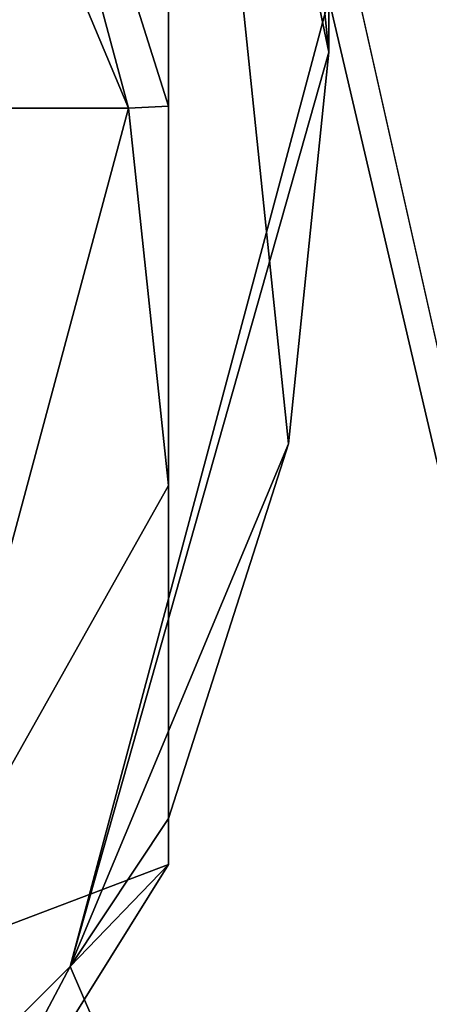
# Model space of a CAD drawing. Units: millimetres. Extents: x -27 to 27, y -122 to 28.
# Drawn here: x 10 to 13, y -106 to -100 of the extents above; entities that cross this region are included whole.
import ezdxf

# ---------------------------------------------------------------- set-up
doc = ezdxf.new("R2010")
doc.units = ezdxf.units.MM
doc.header["$LTSCALE"] = 101.851852
for name, color, linetype in [('1', 7, 'CONTINUOUS'), ('135', 7, 'CONTINUOUS'), ('136', 7, 'CONTINUOUS'), ('137', 7, 'CONTINUOUS'), ('141', 7, 'CONTINUOUS'), ('142', 7, 'CONTINUOUS'), ('145', 7, 'CONTINUOUS'), ('146', 7, 'CONTINUOUS'), ('6', 7, 'CONTINUOUS')]:
    doc.layers.add(name, color=color, linetype=linetype)

msp = doc.modelspace()

# ---------------------------------------------------------------- linework, layer by layer
at = {"layer": '1', "color": 254, "linetype": 'Continuous', "true_color": 0xe6e6e6}
for points in [[(17, 17, 86), (12.4994, 0, 86), (-17, -121.4, 86), (17, 17, 86)], [(17, -121.4, 86), (17, 17, 86), (-17, -121.4, 86), (17, -121.4, 86)], [(12.4994, 0, 86), (10.8253, -6.25, 86), (-17, -121.4, 86), (12.4994, 0, 86)], [(10.8253, -6.25, 86), (6.2497, -10.8248, 86), (-17, -121.4, 86), (10.8253, -6.25, 86)]]:
    msp.add_3dface(points, dxfattribs=at)
at = {"layer": '135', "color": 254, "linetype": 'Continuous', "true_color": 0xe6e6e6}
for points in [[(10.75, -100.6808, 63.2184), (8.6603, -95.7, 62.7826), (9.3097, -95.3263, 62.7499), (10.75, -100.6808, 63.2184)], [(10, -100.6808, 63.2184), (8.6603, -95.7, 62.7826), (10.75, -100.6808, 63.2184), (10, -100.6808, 63.2184)], [(9.3097, -106.0353, 63.6869), (10, -100.6808, 63.2184), (10.75, -100.6808, 63.2184), (9.3097, -106.0353, 63.6869)]]:
    msp.add_3dface(points, dxfattribs=at)
at = {"layer": '136', "color": 254, "linetype": 'Continuous', "true_color": 0xe6e6e6}
for points in [[(10.75, -100.6808, 63.2184), (9.3097, -95.3263, 62.7499), (11, -100.6682, 63.3622), (10.75, -100.6808, 63.2184)], [(11, -100.6682, 63.3622), (9.3097, -95.3263, 62.7499), (11, -98.2778, 63.3014), (11, -100.6682, 63.3622)]]:
    msp.add_3dface(points, dxfattribs=at)
at = {"layer": '137', "color": 254, "linetype": 'Continuous', "true_color": 0xe6e6e6}
msp.add_3dface([(11.7472, -97.8912, 66.9896), (12, -100, 71), (12, -100.3322, 67.2032), (11.7472, -97.8912, 66.9896)], dxfattribs=at)
at = {"layer": '141', "color": 254, "linetype": 'Continuous', "true_color": 0xe6e6e6}
for points in [[(10.75, -100.6808, 63.2184), (11, -100.6682, 63.3622), (11, -103.033, 63.7174), (10.75, -100.6808, 63.2184)], [(9.3097, -106.0353, 63.6869), (10.75, -100.6808, 63.2184), (11, -103.033, 63.7174), (9.3097, -106.0353, 63.6869)], [(11, -105.3955, 64.3553), (9.3097, -106.0353, 63.6869), (11, -103.033, 63.7174), (11, -105.3955, 64.3553)], [(9.17, -108.3287, 64.612), (9.3097, -106.0353, 63.6869), (11, -105.3955, 64.3553), (9.17, -108.3287, 64.612)]]:
    msp.add_3dface(points, dxfattribs=at)
at = {"layer": '142', "color": 254, "linetype": 'Continuous', "true_color": 0xe6e6e6}
for points in [[(12, -100, 71), (10.3867, -106.0327, 71), (12, -100.3322, 67.2032), (12, -100, 71)], [(12, -100.3322, 67.2032), (10.3867, -106.0327, 71), (11.7472, -102.7732, 67.4167), (12, -100.3322, 67.2032)], [(11.7472, -102.7732, 67.4167), (10.3867, -106.0327, 71), (11, -105.1098, 67.6212), (11.7472, -102.7732, 67.4167)], [(10.3867, -106.0327, 71), (11, -105.3955, 64.3553), (11, -105.1098, 67.6212), (10.3867, -106.0327, 71)], [(10.3867, -106.0327, 71), (9.17, -108.3287, 64.612), (11, -105.3955, 64.3553), (10.3867, -106.0327, 71)], [(10.3867, -106.0327, 71), (5.9901, -110.4377, 71), (9.17, -108.3287, 64.612), (10.3867, -106.0327, 71)]]:
    msp.add_3dface(points, dxfattribs=at)
at = {"layer": '145', "color": 254, "linetype": 'Continuous', "true_color": 0xe6e6e6}
for points in [[(11, -95.5546, 66.7852), (11.7472, -97.8912, 66.9896), (12, -100.3322, 67.2032), (11, -95.5546, 66.7852)], [(11, -95.5546, 66.7852), (12, -100.3322, 67.2032), (11.7472, -102.7732, 67.4167), (11, -95.5546, 66.7852)], [(11, -95.5546, 66.7852), (11.7472, -102.7732, 67.4167), (11, -105.1098, 67.6212), (11, -95.5546, 66.7852)]]:
    msp.add_3dface(points, dxfattribs=at)
at = {"layer": '146', "color": 254, "linetype": 'Continuous', "true_color": 0xe6e6e6}
for points in [[(11, -95.8403, 63.5194), (11, -95.5546, 66.7852), (11, -105.1098, 67.6212), (11, -95.8403, 63.5194)], [(11, -98.2778, 63.3014), (11, -95.8403, 63.5194), (11, -105.1098, 67.6212), (11, -98.2778, 63.3014)], [(11, -100.6682, 63.3622), (11, -98.2778, 63.3014), (11, -105.1098, 67.6212), (11, -100.6682, 63.3622)], [(11, -103.033, 63.7174), (11, -100.6682, 63.3622), (11, -105.1098, 67.6212), (11, -103.033, 63.7174)], [(11, -105.3955, 64.3553), (11, -103.033, 63.7174), (11, -105.1098, 67.6212), (11, -105.3955, 64.3553)]]:
    msp.add_3dface(points, dxfattribs=at)
at = {"layer": '6', "color": 254, "linetype": 'Continuous', "true_color": 0xe6e6e6}
for points in [[(17, -24, 71), (17, -121.4, 71), (11.2387, -95.7804, 71), (17, -24, 71)], [(11.2387, -95.7804, 71), (17, -121.4, 71), (12, -100, 71), (11.2387, -95.7804, 71)], [(12, -100, 71), (17, -121.4, 71), (10.3867, -106.0327, 71), (12, -100, 71)], [(10.3867, -106.0327, 71), (17, -121.4, 71), (5.9901, -110.4377, 71), (10.3867, -106.0327, 71)]]:
    msp.add_3dface(points, dxfattribs=at)

doc.saveas('drawing.dxf')
